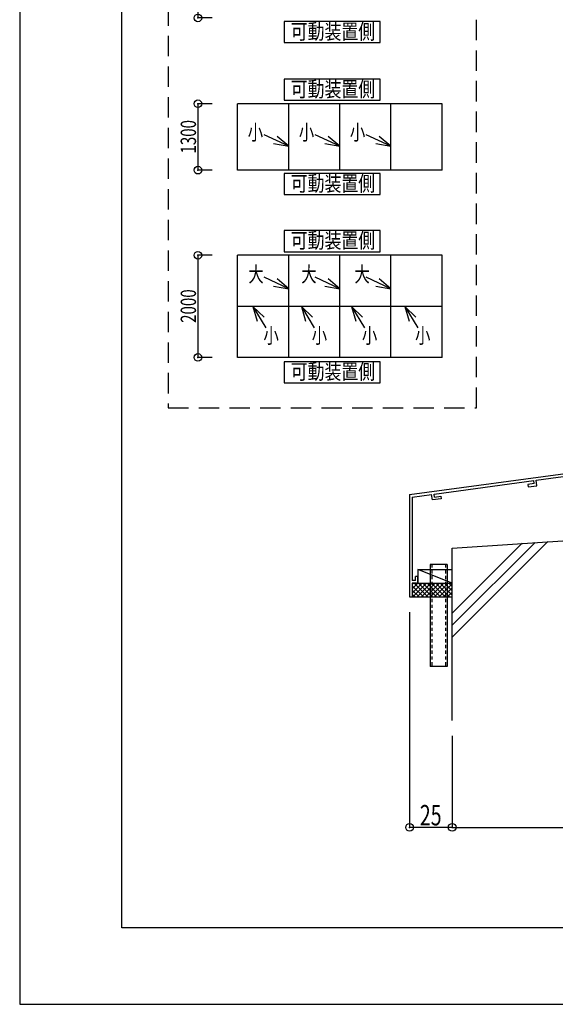
# Model space of a CAD drawing. Extents: x -210 to 210, y -148 to 148.
# Drawn here: x -210 to -105, y -148 to 44 of the extents above; entities that cross this region are included whole.
import ezdxf
from ezdxf.enums import TextEntityAlignment as Align

# ---------------------------------------------------------------- set-up
doc = ezdxf.new("R2010")
doc.units = 0
doc.header["$LTSCALE"] = 10
doc.header["$PDMODE"] = 32
doc.header["$PDSIZE"] = 1.5
doc.linetypes.add('DASHED', pattern=[0.6, 0.4, -0.2])
doc.linetypes.add('DOT', pattern=[0.1125, 0.0625, -0.05])
for name, color, linetype in [('その他部品等', 128, 'CONTINUOUS'), ('型材', 32, 'CONTINUOUS'), ('型材断面', 47, 'CONTINUOUS'), ('寸法', 80, 'CONTINUOUS'), ('文字', 79, 'CONTINUOUS'), ('曲げ物', 111, 'CONTINUOUS'), ('通り芯', 15, 'CONTINUOUS')]:
    doc.layers.add(name, color=color, linetype=linetype)
doc.styles.add('TextStyle03', font='MONOTXT', dxfattribs={"height": 1, "bigfont": 'BIGFONT'})

# ---------------------------------------------------------------- blocks, each defined once
blk = doc.blocks.new('*GRP_0003')
at = {"layer": '曲げ物', "linetype": 'CONTINUOUS'}
for p, q in [((-129.704912, -62.385337), (-129.704937, -82.385337)), ((-126.371573, -62.385337), (-129.704912, -62.385337)), ((-126.371573, -62.385337), (-126.371623, -82.385337)), ((-126.371623, -82.385337), (-129.704937, -82.385337))]:
    blk.add_line(p, q, dxfattribs=at)
at = {"layer": '曲げ物', "linetype": 'DOT'}
for p, q in [((-129.371562, -62.385337), (-129.371613, -82.385337)), ((-126.704897, -62.385337), (-126.704947, -82.385337))]:
    blk.add_line(p, q, dxfattribs=at)
blk = doc.blocks.new('*GRP_0001')
at = {"layer": '型材断面', "linetype": 'CONTINUOUS'}
for p, q in [((-190, -133.5), (-190, 133.5)), ((190, -133.5), (-190, -133.5))]:
    blk.add_line(p, q, dxfattribs=at)
blk = doc.blocks.new('*GRP_0006')
at = {"layer": '型材断面', "linetype": 'CONTINUOUS'}
for p, q in [((-95.905025, -39.675815), (-95.37169, -39.675815)), ((-95.905025, -39.675815), (-95.905025, -41.409148)), ((-95.805025, -41.509148), (-95.905025, -41.409148)), ((-95.805025, -41.509148), (-95.905025, -41.609148)), ((-95.905025, -41.609148), (-95.905025, -43.575815)), ((-133.705025, -48.71867), (-95.905025, -43.575815)), ((-108.92074, -45.884908), (-95.87169, -44.109525)), ((-95.87169, -44.109525), (-95.87169, -44.71505)), ((-128.90983, -48.60451), (-109.41618, -45.952315)), ((-109.33787, -46.547185), (-109.4171, -45.95244)), ((-108.776405, -46.975405), (-108.921663, -45.885033)), ((-97.266807, -44.904865), (-95.87169, -44.71505)), ((-97.266807, -44.904865), (-97.19802, -45.400112)), ((-97.19802, -45.400112), (-95.37169, -45.151632)), ((-109.33787, -46.547185), (-110.592977, -46.71795)), ((-110.592977, -46.71795), (-110.52695, -47.213575)), ((-110.52695, -47.213575), (-108.776405, -46.975405)), ((-133.171692, -49.184355), (-133.171725, -65.552005)), ((-133.171692, -49.184355), (-129.405267, -48.671918)), ((-129.25449, -49.76154), (-129.405822, -48.671993)), ((-127.503945, -49.52337), (-129.25449, -49.76154)), ((-128.82784, -49.198885), (-128.910385, -48.604585)), ((-128.82784, -49.198885), (-127.57273, -49.02812)), ((-127.57273, -49.02812), (-127.503945, -49.52337)), ((-132.071725, -64.718672), (-132.571725, -64.718672)), ((-132.571725, -65.552005), (-132.571725, -64.718672)), ((-132.071725, -65.718672), (-132.071725, -64.718672)), ((-133.171725, -66.052005), (-133.17173, -68.71867)), ((-132.571725, -65.552005), (-133.171725, -65.552005)), ((-132.405058, -66.052005), (-133.171725, -66.052005))]:
    blk.add_line(p, q, dxfattribs=at)
at = {"layer": '型材断面', "color": 47, "linetype": 'CONTINUOUS'}
for p, q in [((-95.37169, -39.675815), (-95.37169, -45.151632)), ((-133.705025, -48.71867), (-133.705065, -68.71867)), ((-133.705065, -68.71867), (-133.17173, -68.71867))]:
    blk.add_line(p, q, dxfattribs=at)
at = {"layer": '型材断面', "linetype": 'CONTINUOUS'}
blk.add_arc((-132.405062, -65.718676), 0.333333, -90, 0, dxfattribs=at)
blk = doc.blocks.new('*DIM_0077')
at = {"layer": '寸法', "color": 0, "linetype": 'BYBLOCK'}
for p, q in [((-125.371595, -95.91006), (-125.371595, -113.85751)), ((-75.371595, -95.91006), (-75.371595, -113.85751)), ((-125.371595, -113.85751), (-75.371595, -113.85751))]:
    blk.add_line(p, q, dxfattribs=at)
at = {"layer": '寸法', "color": 0}
for p in [(-125.371595, -113.85751), (-75.371595, -113.85751)]:
    blk.add_point(p, dxfattribs=at)
at = {"layer": '寸法', "color": 0, "linetype": 'CONTINUOUS', "style": 'TextStyle03'}
blk.add_text('150', height=4, rotation=360, dxfattribs=at).set_placement((-103.65, -113.475), (-97.15, -113.475), align=Align.FIT)
blk = doc.blocks.new('*DIM_0079')
at = {"layer": '寸法', "color": 0, "linetype": 'BYBLOCK'}
for p in [(-133.705065, -71.71867), (-125.371595, -113.85751)]:
    blk.add_line(p, (-133.705065, -113.85751), dxfattribs=at)
at = {"layer": '寸法', "color": 0}
for p in [(-133.705065, -113.85751), (-125.371595, -113.85751)]:
    blk.add_point(p, dxfattribs=at)
at = {"layer": '寸法', "color": 0, "linetype": 'CONTINUOUS', "style": 'TextStyle03'}
blk.add_text('25', height=4, dxfattribs=at).set_placement((-131.7, -113.475), (-127.45, -113.475), align=Align.FIT)
blk = doc.blocks.new('*DIM_0104')
at = {"layer": '寸法', "linetype": 'CONTINUOUS'}
for p, q in [((-172.3504, 53.612517), (-175.126623, 53.612517)), ((-175.126623, 53.612517), (-175.126623, 44.612517)), ((-172.3504, 44.612517), (-175.126623, 44.612517))]:
    blk.add_line(p, q, dxfattribs=at)
at = {"layer": '寸法'}
for p in [(-175.126623, 53.612517), (-175.126623, 44.612517)]:
    blk.add_point(p, dxfattribs=at)
at = {"layer": '寸法', "linetype": 'CONTINUOUS', "style": 'TextStyle03'}
blk.add_text('900', height=3, rotation=90, dxfattribs=at).set_placement((-175.5, 46.6875), (-175.5, 51.5625), align=Align.FIT)
blk = doc.blocks.new('*DIM_0105')
at = {"layer": '寸法', "linetype": 'CONTINUOUS'}
for p, q in [((-172.3504, 27.81447), (-175.126623, 27.81447)), ((-175.126623, 27.81447), (-175.126623, 14.81447)), ((-172.3504, 14.81447), (-175.126623, 14.81447))]:
    blk.add_line(p, q, dxfattribs=at)
at = {"layer": '寸法'}
for p in [(-175.126623, 27.81447), (-175.126623, 14.81447)]:
    blk.add_point(p, dxfattribs=at)
at = {"layer": '寸法', "linetype": 'CONTINUOUS', "style": 'TextStyle03'}
blk.add_text('1300', height=3, rotation=90, dxfattribs=at).set_placement((-175.5, 18.06875), (-175.5, 24.63125), align=Align.FIT)
blk = doc.blocks.new('*DIM_0106')
at = {"layer": '寸法', "linetype": 'CONTINUOUS'}
for p, q in [((-172.3504, -1.853285), (-175.126623, -1.853285)), ((-175.126623, -1.853285), (-175.126623, -21.853285)), ((-172.3504, -21.853285), (-175.126623, -21.853285))]:
    blk.add_line(p, q, dxfattribs=at)
at = {"layer": '寸法'}
for p in [(-175.126623, -1.853285), (-175.126623, -21.853285)]:
    blk.add_point(p, dxfattribs=at)
at = {"layer": '寸法', "linetype": 'CONTINUOUS', "style": 'TextStyle03'}
blk.add_text('2000', height=3, rotation=90, dxfattribs=at).set_placement((-175.5, -15.08125), (-175.5, -8.51875), align=Align.FIT)
blk = doc.blocks.new('*GRP_0113')
at = {"layer": '寸法', "linetype": 'CONTINUOUS'}
blk.add_line((-157.3504, 19.49672), (-162.194863, 21.751767), dxfattribs=at)
blk.add_lwpolyline([(-160.305173, 20.01568), (-157.3504, 19.49672), (-159.649827, 21.423538)], dxfattribs=at)
blk = doc.blocks.new('*GRP_0114')
at = {"layer": '寸法', "linetype": 'CONTINUOUS'}
blk.add_line((-147.3504, 19.49672), (-152.194863, 21.751767), dxfattribs=at)
blk.add_lwpolyline([(-150.305173, 20.01568), (-147.3504, 19.49672), (-149.649827, 21.423538)], dxfattribs=at)
blk = doc.blocks.new('*GRP_0115')
at = {"layer": '寸法', "linetype": 'CONTINUOUS'}
blk.add_line((-137.3504, 19.49672), (-142.194863, 21.751767), dxfattribs=at)
blk.add_lwpolyline([(-140.305173, 20.01568), (-137.3504, 19.49672), (-139.649827, 21.423538)], dxfattribs=at)
blk = doc.blocks.new('*GRP_0116')
at = {"layer": '寸法', "linetype": 'CONTINUOUS'}
blk.add_line((-157.3504, -8.397418), (-162.194863, -6.14237), dxfattribs=at)
blk.add_lwpolyline([(-160.305173, -7.878457), (-157.3504, -8.397418), (-159.649827, -6.4706)], dxfattribs=at)
blk = doc.blocks.new('*GRP_0117')
at = {"layer": '寸法', "linetype": 'CONTINUOUS'}
blk.add_line((-147.3504, -8.397418), (-152.194863, -6.14237), dxfattribs=at)
blk.add_lwpolyline([(-150.305173, -7.878457), (-147.3504, -8.397418), (-149.649827, -6.4706)], dxfattribs=at)
blk = doc.blocks.new('*GRP_0118')
at = {"layer": '寸法', "linetype": 'CONTINUOUS'}
blk.add_line((-137.3504, -8.397418), (-142.194863, -6.14237), dxfattribs=at)
blk.add_lwpolyline([(-140.305173, -7.878457), (-137.3504, -8.397418), (-139.649827, -6.4706)], dxfattribs=at)
blk = doc.blocks.new('*GRP_0119')
at = {"layer": '寸法', "linetype": 'CONTINUOUS'}
blk.add_line((-164.348283, -11.853285), (-161.822225, -16.072257), dxfattribs=at)
blk.add_lwpolyline([(-162.19352, -13.940628), (-164.348283, -11.853285), (-163.525872, -14.738357)], dxfattribs=at)
blk = doc.blocks.new('*GRP_0120')
at = {"layer": '寸法', "linetype": 'CONTINUOUS'}
blk.add_line((-154.889, -11.853285), (-152.362943, -16.072257), dxfattribs=at)
blk.add_lwpolyline([(-152.734238, -13.940628), (-154.889, -11.853285), (-154.06659, -14.738357)], dxfattribs=at)
blk = doc.blocks.new('*GRP_0121')
at = {"layer": '寸法', "linetype": 'CONTINUOUS'}
blk.add_line((-145.04356, -11.853285), (-142.517502, -16.072257), dxfattribs=at)
blk.add_lwpolyline([(-142.888797, -13.940628), (-145.04356, -11.853285), (-144.22115, -14.738357)], dxfattribs=at)
blk = doc.blocks.new('*GRP_0122')
at = {"layer": '寸法', "linetype": 'CONTINUOUS'}
blk.add_line((-134.622875, -11.853285), (-132.096817, -16.072257), dxfattribs=at)
blk.add_lwpolyline([(-132.468113, -13.940628), (-134.622875, -11.853285), (-133.800465, -14.738357)], dxfattribs=at)
blk = doc.blocks.new('*HAT_0018')
at = {"layer": 'その他部品等'}
for p, q in [((-131.225, -66.05), (-133.175, -68)), ((-132.075, -66.05), (-133.175, -67.15)), ((-132.925, -66.05), (-133.175, -66.3)), ((-131, -68.725), (-133.175, -66.55)), ((-131.85, -68.725), (-133.175, -67.4)), ((-130.375, -66.05), (-133.05, -68.725)), ((-130.15, -68.725), (-132.825, -66.05)), ((-129.525, -66.05), (-132.2, -68.725)), ((-129.3, -68.725), (-131.975, -66.05)), ((-128.675, -66.05), (-131.35, -68.725)), ((-128.45, -68.725), (-131.125, -66.05)), ((-127.825, -66.05), (-130.5, -68.725)), ((-127.625, -68.725), (-130.275, -66.05)), ((-126.975, -66.05), (-129.65, -68.725)), ((-126.775, -68.725), (-129.425, -66.05)), ((-126.125, -66.05), (-128.8, -68.725)), ((-125.925, -68.725), (-128.575, -66.05)), ((-125.375, -66.15), (-127.95, -68.725)), ((-125.375, -68.425), (-127.75, -66.05)), ((-125.375, -66.975), (-127.1, -68.725)), ((-125.375, -67.575), (-126.9, -66.05)), ((-125.375, -66.725), (-126.05, -66.05)), ((-132.7, -68.725), (-133.175, -68.25)), ((-125.375, -67.825), (-126.275, -68.725)), ((-125.375, -68.675), (-125.425, -68.725))]:
    blk.add_line(p, q, dxfattribs=at)

msp = doc.modelspace()

# ---------------------------------------------------------------- linework, layer by layer
at = {"layer": 'その他部品等', "linetype": 'CONTINUOUS'}
for p, q in [((-132.071725, -63.385337), (-132.071725, -66.052005)), ((-132.071725, -63.385337), (-125.371595, -63.385337)), ((-125.371595, -66.052005), (-132.071725, -63.385337)), ((-133.17173, -66.052005), (-125.371595, -66.052005)), ((-133.17173, -68.71867), (-125.371595, -68.71867))]:
    msp.add_line(p, q, dxfattribs=at)
at = {"layer": '型材断面', "linetype": 'CONTINUOUS'}
for p, q in [((-127.3504, 27.81447), (-167.3504, 27.81447)), ((-167.3504, 14.81447), (-167.3504, 27.81447)), ((-157.3504, 14.81447), (-157.3504, 27.81447)), ((-147.3504, 14.81447), (-147.3504, 27.81447)), ((-137.3504, 14.81447), (-137.3504, 27.81447)), ((-127.3504, 14.81447), (-127.3504, 27.81447)), ((-127.3504, 14.81447), (-167.3504, 14.81447)), ((-127.3504, -1.853285), (-167.3504, -1.853285)), ((-167.3504, -21.853285), (-167.3504, -1.853285)), ((-157.3504, -21.853285), (-157.3504, -1.853285)), ((-147.3504, -21.853285), (-147.3504, -1.853285)), ((-137.3504, -21.853285), (-137.3504, -1.853285)), ((-127.3504, -21.853285), (-127.3504, -1.853285)), ((-127.3504, -11.853285), (-167.3504, -11.853285)), ((-127.3504, -21.853285), (-167.3504, -21.853285)), ((-125.371595, -59.183505), (-75.371595, -55.850173)), ((-106.641375, -57.893948), (-125.371595, -76.624168)), ((-109.163223, -58.058775), (-125.371595, -74.267148)), ((-111.685075, -58.223603), (-125.371595, -71.910123)), ((-125.371595, -92.91006), (-125.371595, -59.183505))]:
    msp.add_line(p, q, dxfattribs=at)
at = {"layer": '型材断面', "linetype": 'DASHED'}
msp.add_lwpolyline([(-120.588797, 89.100872), (-180.947023, 89.100872), (-180.947023, -31.72999), (-120.588797, -31.72999)], close=True, dxfattribs=at)
at = {"layer": '型材断面', "linetype": 'CONTINUOUS'}
for points in [[(-139.448935, 43.93288), (-158.26001, 43.93288), (-158.26001, 39.794442), (-139.448935, 39.794442)], [(-139.448935, 32.646235), (-158.26001, 32.646235), (-158.26001, 28.507798), (-139.448935, 28.507798)], [(-139.448935, 14.160893), (-158.26001, 14.160893), (-158.26001, 10.022455), (-139.448935, 10.022455)], [(-139.448935, 2.981738), (-158.26001, 2.981738), (-158.26001, -1.1567), (-139.448935, -1.1567)], [(-139.448935, -22.712155), (-158.26001, -22.712155), (-158.26001, -26.850593), (-139.448935, -26.850593)]]:
    msp.add_lwpolyline(points, close=True, dxfattribs=at)
at = {"layer": '通り芯', "linetype": 'CONTINUOUS'}
msp.add_lwpolyline([(-210, -148.5), (210, -148.5), (210, 148.5), (-210, 148.5)], close=True, dxfattribs=at)

# ---------------------------------------------------------------- block references
at = {"layer": 'その他部品等'}
msp.add_blockref('*HAT_0018', (0, 0), dxfattribs=at)
at = {"layer": '型材', "linetype": 'DOT'}
msp.add_blockref('*GRP_0003', (0, 0), dxfattribs=at)
at = {"layer": '型材断面', "linetype": 'CONTINUOUS'}
for name in ['*GRP_0001', '*GRP_0006']:
    msp.add_blockref(name, (0, 0), dxfattribs=at)
at = {"layer": '寸法', "linetype": 'CONTINUOUS'}
for name in ['*DIM_0104', '*DIM_0105', '*GRP_0113', '*GRP_0114', '*GRP_0115', '*DIM_0106', '*GRP_0116', '*GRP_0117', '*GRP_0118', '*GRP_0119', '*GRP_0120', '*GRP_0121', '*GRP_0122', '*DIM_0079', '*DIM_0077']:
    msp.add_blockref(name, (0, 0), dxfattribs=at)

# ---------------------------------------------------------------- texts
at = {"layer": '文字', "linetype": 'CONTINUOUS', "style": 'TextStyle03'}
for s, p, p2 in [('可動装置側', (-156.95, 40.45), (-140.45, 40.45)), ('可動装置側', (-156.95, 29.175), (-140.45, 29.175)), ('小', (-165.375, 20.725), (-162.375, 20.725)), ('小', (-155.375, 20.725), (-152.375, 20.725)), ('小', (-145.375, 20.725), (-142.375, 20.725)), ('可動装置側', (-156.95, 10.7), (-140.45, 10.7)), ('可動装置側', (-156.95, -0.45), (-140.45, -0.45)), ('大', (-165.25, -7.075), (-162.25, -7.075)), ('大', (-154.9, -7.075), (-151.9, -7.075)), ('大', (-144.5, -7.075), (-141.5, -7.075)), ('小', (-162.3, -19.075), (-159.3, -19.075)), ('小', (-152.85, -19.075), (-149.85, -19.075)), ('小', (-143.025, -19.075), (-140.025, -19.075)), ('小', (-132.625, -19.075), (-129.625, -19.075)), ('可動装置側', (-156.95, -26.125), (-140.45, -26.125))]:
    msp.add_text(s, height=3, dxfattribs=at).set_placement(p, p2, align=Align.FIT)

doc.saveas('drawing.dxf')
